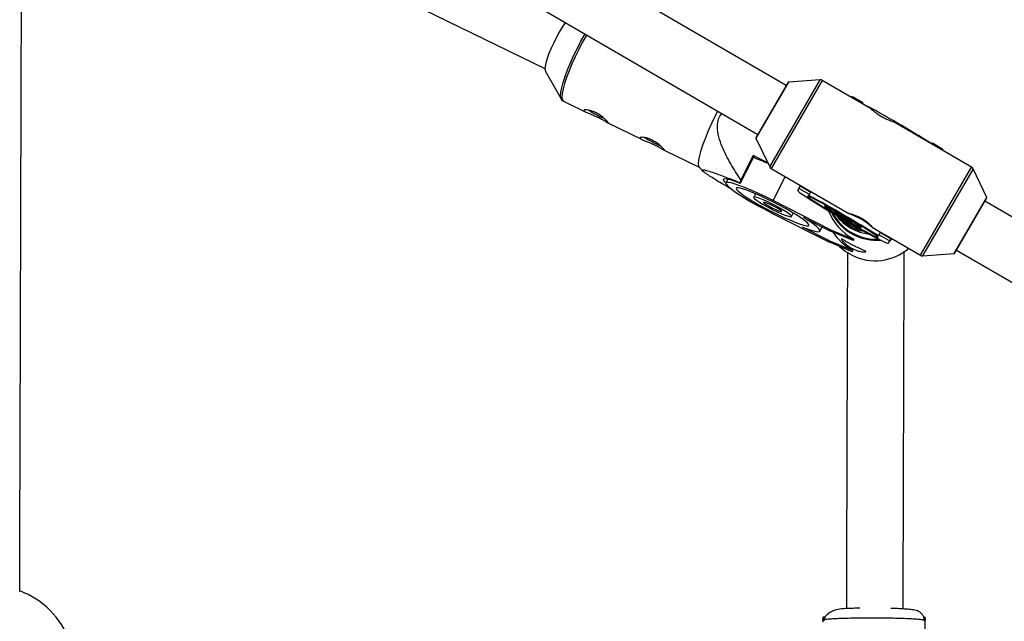
# Model space of a CAD drawing. Units: millimetres. Extents: x -3972 to 5262, y -5718 to 3703.
# Drawn here: x -1547 to -1268, y -3250 to -3080 of the extents above; entities that cross this region are included whole.
import ezdxf

# ---------------------------------------------------------------- set-up
doc = ezdxf.new("R2010")
doc.units = ezdxf.units.MM

msp = doc.modelspace()

# ---------------------------------------------------------------- linework, layer by layer
at = {"color": 7, "linetype": 'Continuous', "lineweight": 25}
for p, q in [((-1329.96, -3098.51), (-1521.37, -2987.24)), ((-1529.41, -3001.07), (-1338.01, -3112.34)), ((-1538.16, -3025.57), (-1398.24, -3093.7)), ((-1398.14, -3094.35), (-1393.66, -3102.3)), ((-1329.41, -3097.56), (-1338.56, -3113.29)), ((-1320.33, -3096.9), (-1329.33, -3097.51)), ((-1306.07, -3105), (-1319.76, -3097.04)), ((-1393.01, -3102.92), (-1386.67, -3106.01)), ((-1311.43, -3101.88), (-1311.25, -3101.57)), ((-1308.42, -3103.47), (-1311.36, -3101.76)), ((-1311.25, -3101.57), (-1308.31, -3103.28)), ((-1308.31, -3103.28), (-1308.49, -3103.59)), ((-1380.44, -3109.05), (-1370.75, -3113.76)), ((-1277.5, -3121.61), (-1299.45, -3108.85)), ((-1338.56, -3113.39), (-1334.64, -3121.5)), ((-1288.78, -3115.05), (-1288.6, -3114.74)), ((-1285.77, -3116.64), (-1288.71, -3114.93)), ((-1288.6, -3114.74), (-1285.66, -3116.45)), ((-1364.52, -3116.8), (-1354.45, -3121.7)), ((-1285.66, -3116.45), (-1285.84, -3116.76)), ((-1342.96, -3126.16), (-1339.1, -3118.64)), ((-1339.3, -3118.32), (-1342.83, -3125.19)), ((-1335.21, -3120.31), (-1339.3, -3118.32)), ((-1339.3, -3118.32), (-1339.1, -3118.64)), ((-1354.52, -3121.63), (-1353.56, -3122.7)), ((-1334.24, -3121.93), (-1325.9, -3126.78)), ((-1273.17, -3130.15), (-1277.1, -3122.03)), ((-1346.47, -3125.01), (-1347.01, -3126.05)), ((-1343.08, -3125.97), (-1342.96, -3126.16)), ((-1338.67, -3129.08), (-1339.17, -3130.06)), ((-1326.72, -3128.19), (-1325.89, -3126.77)), ((-1323.42, -3129.28), (-1326.36, -3127.58)), ((-1325.97, -3126.9), (-1323.03, -3128.61)), ((-1325.89, -3126.77), (-1322.96, -3128.48)), ((-1322.96, -3128.48), (-1323.59, -3129.57)), ((-1322.96, -3128.49), (-1312.26, -3134.71)), ((-1317.6, -3139.17), (-1333.68, -3131.04)), ((-1282.32, -3145.98), (-1273.18, -3130.25)), ((-1069.44, -3249.96), (-1273.73, -3131.2)), ((-1333.99, -3134.56), (-1317.91, -3142.7)), ((-1328.49, -3135.54), (-1327.99, -3134.56)), ((-1318.91, -3132.27), (-1319.11, -3132.61)), ((-1325.08, -3135.81), (-1317.64, -3139.58)), ((-1317.87, -3142.3), (-1325.31, -3138.53)), ((-1320.44, -3139.66), (-1319.83, -3138.47)), ((-1317.64, -3139.58), (-1317.6, -3139.17)), ((-1311.04, -3142.36), (-1317.64, -3139.58)), ((-1317.6, -3139.17), (-1311, -3141.96)), ((-1308.74, -3138.64), (-1308.54, -3138.31)), ((-1305.64, -3138.56), (-1303.25, -3139.95)), ((-1303.88, -3141.03), (-1303.24, -3139.94)), ((-1303.32, -3140.07), (-1300.38, -3141.78)), ((-1303.24, -3139.94), (-1300.3, -3141.65)), ((-1317.91, -3142.7), (-1317.87, -3142.3)), ((-1311.31, -3145.48), (-1317.91, -3142.7)), ((-1317.87, -3142.3), (-1311.27, -3145.08)), ((-1311, -3141.96), (-1311.04, -3142.36)), ((-1311.04, -3142.36), (-1310.97, -3142.23)), ((-1311, -3141.96), (-1310.94, -3141.82)), ((-1310.94, -3141.82), (-1310.97, -3142.23)), ((-1300.77, -3142.45), (-1303.71, -3140.74)), ((-1300.3, -3141.65), (-1301.13, -3143.07)), ((-1300.53, -3142.31), (-1300.19, -3141.73)), ((-1300.14, -3141.76), (-1300.53, -3142.31)), ((-1300.31, -3141.66), (-1291.97, -3146.5)), ((-1311.27, -3145.08), (-1311.31, -3145.48)), ((-1311.31, -3145.48), (-1311.24, -3145.35)), ((-1311.27, -3145.08), (-1311.2, -3144.95)), ((-1311.2, -3144.95), (-1311.24, -3145.35)), ((-1281.77, -3145.03), (-1092.6, -3255.01)), ((-1291.4, -3146.64), (-1282.4, -3146.03)), ((-1319.41, -3248.68), (-1319.35, -3249.89)), ((-1290.85, -3249.98), (-1290.78, -3248.79)), ((-1319.27, -3249.61), (-1319.6, -3249.73)), ((-1319.6, -3249.73), (-1319.6, -3250.21)), ((-1290.6, -3249.82), (-1290.93, -3249.7)), ((-1290.69, -3278.78), (-1290.6, -3249.82))]:
    msp.add_line(p, q, dxfattribs=at)
at = {"color": 8, "linetype": 'Continuous', "lineweight": 25}
for p, q in [((-1329.33, -3097.51), (-1338.56, -3113.39)), ((-1334.64, -3121.5), (-1320.33, -3096.9)), ((-1319.76, -3097.04), (-1334.24, -3121.93)), ((-1291.97, -3146.5), (-1277.5, -3121.61)), ((-1277.1, -3122.03), (-1291.4, -3146.64)), ((-1333.68, -3131.04), (-1330.22, -3124.27)), ((-1282.4, -3146.03), (-1273.17, -3130.15))]:
    msp.add_line(p, q, dxfattribs=at)
at = {"color": 7, "linetype": 'Continuous', "lineweight": 25, "flags": 128}
for points in [[(-1392.46, -3080.68), (-1392.6, -3080.88), (-1393.37, -3082.02), (-1394.18, -3083.36), (-1394.99, -3084.83), (-1395.77, -3086.38), (-1396.48, -3087.95), (-1397.1, -3089.47), (-1397.61, -3090.88), (-1397.98, -3092.12), (-1398.19, -3093.14), (-1398.24, -3093.9), (-1398.13, -3094.36)], [(-1354.52, -3121.63), (-1354.69, -3121.29), (-1354.77, -3120.57), (-1354.69, -3119.56), (-1354.43, -3118.28), (-1354.02, -3116.75), (-1353.46, -3115.04), (-1352.76, -3113.17), (-1351.95, -3111.19), (-1351.03, -3109.17), (-1350.05, -3107.14), (-1349.34, -3105.75)], [(-1342.96, -3126.16), (-1344.45, -3125.61), (-1345.71, -3125.2), (-1346.69, -3124.96), (-1347.38, -3124.88), (-1347.76, -3124.98), (-1347.83, -3125.23), (-1347.57, -3125.65), (-1346.99, -3126.22), (-1346.96, -3126.24)], [(-1333.68, -3131.04), (-1335.75, -3130.01), (-1337.77, -3129.06), (-1339.69, -3128.2), (-1341.47, -3127.45), (-1343.06, -3126.83), (-1344.42, -3126.36), (-1345.52, -3126.05), (-1346.33, -3125.91), (-1346.84, -3125.93), (-1347.03, -3126.12), (-1346.89, -3126.48), (-1346.43, -3127), (-1345.66, -3127.65), (-1344.6, -3128.44), (-1343.27, -3129.33), (-1341.71, -3130.3), (-1339.96, -3131.34), (-1338.05, -3132.41), (-1336.05, -3133.5), (-1333.99, -3134.56)], [(-1333.95, -3134.18), (-1332.16, -3135.07), (-1330.41, -3135.89), (-1328.77, -3136.61), (-1327.28, -3137.22), (-1325.99, -3137.7), (-1324.94, -3138.02), (-1324.16, -3138.19), (-1323.67, -3138.19), (-1323.49, -3138.03), (-1323.63, -3137.71), (-1324.08, -3137.24), (-1324.82, -3136.64), (-1325.84, -3135.92), (-1327.1, -3135.1), (-1328.56, -3134.22), (-1330.19, -3133.29), (-1331.92, -3132.35), (-1333.72, -3131.42), (-1335.51, -3130.53), (-1337.26, -3129.71), (-1338.9, -3128.99), (-1340.39, -3128.38), (-1341.68, -3127.9), (-1342.73, -3127.58), (-1343.51, -3127.41), (-1344, -3127.41), (-1344.17, -3127.57), (-1344.04, -3127.89), (-1343.59, -3128.36), (-1342.85, -3128.96), (-1341.83, -3129.68), (-1340.57, -3130.5), (-1339.11, -3131.38), (-1337.48, -3132.31), (-1335.75, -3133.25), (-1333.95, -3134.18)], [(-1326.72, -3128.19), (-1326.61, -3128.36), (-1326.18, -3128.71), (-1325.46, -3129.23), (-1324.45, -3129.91), (-1323.18, -3130.72), (-1321.68, -3131.66), (-1319.99, -3132.7), (-1318.16, -3133.81), (-1316.21, -3134.96), (-1314.22, -3136.13), (-1312.21, -3137.29), (-1310.25, -3138.41), (-1308.38, -3139.45), (-1306.64, -3140.41), (-1305.08, -3141.24), (-1303.74, -3141.94), (-1302.66, -3142.48), (-1301.85, -3142.86), (-1301.33, -3143.05), (-1301.13, -3143.07)], [(-1333.9, -3133.52), (-1332.56, -3134.17), (-1331.31, -3134.73), (-1330.22, -3135.17), (-1329.35, -3135.47), (-1328.77, -3135.59), (-1328.5, -3135.55), (-1328.57, -3135.32), (-1328.97, -3134.94), (-1329.67, -3134.43), (-1330.64, -3133.81), (-1331.81, -3133.13), (-1333.1, -3132.43), (-1334.44, -3131.75), (-1335.75, -3131.14), (-1336.93, -3130.63), (-1337.92, -3130.26), (-1338.65, -3130.05), (-1339.08, -3130.01), (-1339.18, -3130.14), (-1338.94, -3130.45), (-1338.38, -3130.9), (-1337.54, -3131.47), (-1336.46, -3132.12), (-1335.22, -3132.82), (-1333.9, -3133.52)], [(-1333.86, -3133.15), (-1332.93, -3133.59), (-1332.11, -3133.94), (-1331.53, -3134.12), (-1331.26, -3134.13), (-1331.34, -3133.96), (-1331.75, -3133.64), (-1332.45, -3133.19), (-1333.33, -3132.7), (-1334.28, -3132.22), (-1335.17, -3131.82), (-1335.88, -3131.55), (-1336.31, -3131.45), (-1336.41, -3131.53), (-1336.16, -3131.78), (-1335.6, -3132.17), (-1334.8, -3132.65), (-1333.86, -3133.15)], [(-1303.9, -3141.46), (-1304.01, -3141.3), (-1304.42, -3140.97), (-1305.12, -3140.48), (-1306.09, -3139.84), (-1307.3, -3139.07), (-1308.71, -3138.2), (-1310.28, -3137.25), (-1311.96, -3136.25), (-1313.69, -3135.23), (-1315.44, -3134.23), (-1317.14, -3133.26), (-1318.74, -3132.37), (-1320.19, -3131.58), (-1321.46, -3130.91), (-1322.49, -3130.38), (-1323.27, -3130.01), (-1323.76, -3129.82), (-1323.95, -3129.8), (-1323.84, -3129.95), (-1323.43, -3130.28), (-1322.72, -3130.78), (-1321.75, -3131.42), (-1320.55, -3132.18), (-1319.14, -3133.05), (-1317.57, -3134), (-1315.89, -3135), (-1314.15, -3136.02), (-1312.41, -3137.03), (-1310.71, -3137.99), (-1309.11, -3138.88), (-1307.65, -3139.68), (-1306.39, -3140.35), (-1305.35, -3140.87), (-1304.58, -3141.24), (-1304.09, -3141.44), (-1303.9, -3141.46)], [(-1308.74, -3138.64), (-1308.87, -3138.5), (-1309.32, -3138.17), (-1310.06, -3137.69), (-1311.04, -3137.07), (-1312.21, -3136.37), (-1313.48, -3135.61), (-1314.78, -3134.86), (-1316.03, -3134.16), (-1317.14, -3133.55), (-1318.05, -3133.07), (-1318.7, -3132.75), (-1319.06, -3132.61), (-1319.09, -3132.66), (-1318.79, -3132.9), (-1318.19, -3133.31), (-1317.32, -3133.86), (-1316.24, -3134.53), (-1315.01, -3135.26), (-1313.72, -3136.02), (-1312.43, -3136.75), (-1311.24, -3137.42), (-1310.22, -3137.97), (-1309.44, -3138.37), (-1308.93, -3138.6), (-1308.74, -3138.64)], [(-1311.42, -3137.09), (-1311.57, -3136.95), (-1312.03, -3136.64), (-1312.76, -3136.19), (-1313.64, -3135.66), (-1314.56, -3135.13), (-1315.39, -3134.67), (-1316.03, -3134.34), (-1316.38, -3134.18), (-1316.4, -3134.21), (-1316.09, -3134.44), (-1315.48, -3134.83), (-1314.67, -3135.32), (-1313.75, -3135.86), (-1312.86, -3136.37), (-1312.11, -3136.77), (-1311.61, -3137.02), (-1311.42, -3137.09)], [(-1312.25, -3134.7), (-1312.32, -3134.66), (-1312.09, -3134.68), (-1311.47, -3134.82), (-1310.54, -3135.12), (-1309.41, -3135.6), (-1308.27, -3136.22), (-1307.27, -3136.92), (-1306.45, -3137.62), (-1305.87, -3138.2), (-1305.6, -3138.53), (-1305.64, -3138.55), (-1305.99, -3138.28), (-1306.62, -3137.76), (-1307.52, -3137.08), (-1308.6, -3136.38), (-1309.72, -3135.77), (-1310.76, -3135.3), (-1311.63, -3134.96), (-1312.18, -3134.74), (-1312.18, -3134.74)], [(-1325.31, -3138.53), (-1323.79, -3139.1), (-1322.51, -3139.51), (-1321.52, -3139.75), (-1320.83, -3139.82), (-1320.47, -3139.71), (-1320.45, -3139.43), (-1320.76, -3138.98), (-1321.4, -3138.38), (-1322.35, -3137.63), (-1323.59, -3136.77), (-1325.08, -3135.81)], [(-1308.44, -3139.57), (-1308.41, -3139.55), (-1308.77, -3139.39), (-1309.48, -3139.12), (-1310.49, -3138.71), (-1311.64, -3138.14), (-1312.75, -3137.49), (-1313.7, -3136.83), (-1314.46, -3136.23), (-1314.95, -3135.8), (-1315.13, -3135.67), (-1314.99, -3135.85), (-1314.57, -3136.3), (-1313.86, -3136.97), (-1312.9, -3137.72), (-1311.94, -3138.34), (-1311.94, -3138.34)], [(-1300.53, -3142.31), (-1300.66, -3142.35), (-1300.72, -3142.37)], [(-1314.87, -3143.98), (-1313.26, -3145.33), (-1311.34, -3146.5)]]:
    msp.add_lwpolyline(points, dxfattribs=at)
at = {"color": 8, "linetype": 'Continuous', "lineweight": 25, "flags": 128}
for points in [[(-1393.68, -3102.26), (-1393.75, -3102.09), (-1393.83, -3101.38), (-1393.75, -3100.37), (-1393.5, -3099.1), (-1393.09, -3097.6), (-1392.53, -3095.91), (-1391.85, -3094.06), (-1391.04, -3092.11), (-1390.14, -3090.11), (-1389.17, -3088.11), (-1388.15, -3086.16), (-1387.11, -3084.31), (-1386.89, -3083.92)], [(-1386.44, -3084.18), (-1386.62, -3084.48), (-1387.67, -3086.35), (-1388.7, -3088.32), (-1389.68, -3090.35), (-1390.59, -3092.38), (-1391.41, -3094.35), (-1392.1, -3096.22), (-1392.67, -3097.94), (-1393.08, -3099.46), (-1393.33, -3100.74), (-1393.42, -3101.76), (-1393.34, -3102.47), (-1393.08, -3102.88), (-1393.01, -3102.92)]]:
    msp.add_lwpolyline(points, dxfattribs=at)
at = {"color": 7, "linetype": 'Continuous', "lineweight": 25}
for centre, radius, start, end in [((-1329.33, -3097.61), 0.1, 93.8482, 149.8289), ((-1320.27, -3097.9), 1, 59.8289, 93.8482), ((-1445.97, -3362.77), 293.42, 57.6023, 62.0555), ((-1370.49, -3081.43), 28.54, 237.3332, 247.2149), ((-1354.57, -3089.19), 28.54, 237.3332, 247.2149), ((-1338.47, -3113.34), 0.1, 149.8289, 205.8095), ((-1361.61, -3179.63), 64.74, 65.8138, 69.7751), ((-1333.74, -3121.07), 1, 205.8095, 239.8289), ((-1278, -3122.47), 1, 25.8095, 59.8289), ((-1290.66, -3142.39), 54.93, 161.7543, 162.5995), ((-1461.09, -3388.78), 293.42, 57.6023, 62.0555), ((-1273.26, -3130.2), 0.1, 329.8289, 25.8095), ((-1304.47, -3129.01), 14.36, 200.0537, 243.2114), ((-1304.36, -3127.85), 14.36, 207.1828, 243.2088), ((-1304.78, -3126.64), 13.98, 217.6597, 263.1995), ((-1304.71, -3132.1), 14.39, 212.991, 243.1836), ((-1304.3, -3127.74), 14.5, 243.1683, 274.1651), ((-1304.8, -3133.59), 14.47, 243.1317, 310.804), ((-1291.47, -3145.64), 1, 239.8289, 273.8482), ((-1282.41, -3145.93), 0.1, 273.8482, 329.8289), ((-1554.96, -3263.48), 23.5, 19.7248, 69.7802)]:
    msp.add_arc(centre, radius, start, end, dxfattribs=at)
at = {"color": 8, "linetype": 'Continuous', "lineweight": 25}
for centre, radius, start, end in [((-1304.35, -3127.78), 14.21, 208.7836, 243.1937), ((-1304.29, -3127.67), 14.32, 243.1682, 272.5111)]:
    msp.add_arc(centre, radius, start, end, dxfattribs=at)
at = {"color": 7, "linetype": 'Continuous', "lineweight": 25}
for points, knots in [([(-1546.89, -3241.59), (-1546.88, -3237.19), (-1546.85, -3227.83), (-1546.81, -3213.73), (-1546.77, -3199.31), (-1546.72, -3185.21), (-1546.68, -3171.46), (-1546.64, -3158.1), (-1546.6, -3145.17), (-1546.57, -3132.71), (-1546.53, -3120.72), (-1546.49, -3107.95), (-1546.45, -3094.62), (-1546.41, -3080.99), (-1546.37, -3068.26), (-1546.34, -3056.43), (-1546.31, -3045.52), (-1546.28, -3036.97), (-1546.27, -3032.37), (-1546.26, -3030.8)], [0, 0, 0, 0, 0.047471, 0.100989, 0.154453, 0.207923, 0.261485, 0.315153, 0.368842, 0.422572, 0.476359, 0.530208, 0.602109, 0.674089, 0.746085, 0.818202, 0.890416, 0.96262, 1, 1, 1, 1]), ([(-1393.7, -3102.23), (-1393.69, -3102.24), (-1393.63, -3102.42), (-1393.42, -3102.7), (-1393.12, -3102.83), (-1393.03, -3102.87)], [0, 0, 0, 0, 0.034602, 0.686813, 1, 1, 1, 1]), ([(-1387.22, -3105.64), (-1387.13, -3105.73), (-1386.95, -3105.9), (-1386.18, -3106.23), (-1385.14, -3106.64), (-1383.93, -3107.13), (-1382.74, -3107.69), (-1381.71, -3108.26), (-1380.93, -3108.74), (-1380.5, -3109.03), (-1380.44, -3109.04), (-1380.43, -3109.04)], [0, 0, 0, 0, 0.120682, 0.241259, 0.36457, 0.490176, 0.612676, 0.731452, 0.851707, 0.976249, 1, 1, 1, 1]), ([(-1380.31, -3109.07), (-1380.3, -3109.07), (-1380.24, -3109.09), (-1380.42, -3108.85), (-1380.87, -3108.36), (-1381.63, -3107.65), (-1382.62, -3106.88), (-1383.77, -3106.19), (-1384.92, -3105.7), (-1385.97, -3105.43), (-1386.77, -3105.36), (-1387.19, -3105.42), (-1387.19, -3105.51), (-1387.2, -3105.54)], [0, 0, 0, 0, 0.012223, 0.117291, 0.220393, 0.325673, 0.434194, 0.542063, 0.646071, 0.749158, 0.855548, 0.964437, 1, 1, 1, 1]), ([(-1342.83, -3125.19), (-1343.8, -3123.69), (-1345.74, -3120.68), (-1347.82, -3116.59), (-1349.12, -3113.03), (-1349.53, -3110.35), (-1349.29, -3108), (-1348.56, -3106.88), (-1348.24, -3106.39)], [0, 0, 0, 0, 0.261717, 0.522924, 0.667858, 0.811668, 0.916579, 1, 1, 1, 1]), ([(-1306.08, -3105.01), (-1306.05, -3105.02), (-1305.98, -3105.05), (-1305.54, -3105.44), (-1304.79, -3106.05), (-1303.79, -3106.77), (-1302.66, -3107.45), (-1301.53, -3108.01), (-1300.52, -3108.43), (-1299.74, -3108.72), (-1299.54, -3108.8), (-1299.45, -3108.85)], [0, 0, 0, 0, 0.063822, 0.179246, 0.297154, 0.41712, 0.534269, 0.648071, 0.763223, 0.882245, 1, 1, 1, 1]), ([(-1371.3, -3113.4), (-1371.21, -3113.48), (-1371.03, -3113.65), (-1370.26, -3113.98), (-1369.22, -3114.39), (-1368.01, -3114.88), (-1366.82, -3115.44), (-1365.79, -3116.01), (-1365.01, -3116.49), (-1364.58, -3116.78), (-1364.52, -3116.79), (-1364.51, -3116.79)], [0, 0, 0, 0, 0.120682, 0.241259, 0.36457, 0.490176, 0.612676, 0.731452, 0.851707, 0.976249, 1, 1, 1, 1]), ([(-1364.39, -3116.82), (-1364.38, -3116.82), (-1364.32, -3116.85), (-1364.5, -3116.6), (-1364.95, -3116.11), (-1365.71, -3115.4), (-1366.7, -3114.63), (-1367.85, -3113.94), (-1369, -3113.45), (-1370.05, -3113.18), (-1370.85, -3113.11), (-1371.27, -3113.17), (-1371.27, -3113.27), (-1371.27, -3113.29)], [0, 0, 0, 0, 0.012223, 0.117291, 0.220393, 0.325673, 0.434194, 0.542063, 0.646071, 0.749158, 0.855548, 0.964437, 1, 1, 1, 1]), ([(-1345.3, -3127.89), (-1346.69, -3127.09), (-1348.67, -3125.94), (-1350.96, -3124.53), (-1352.42, -3123.59), (-1353.53, -3122.78), (-1353.87, -3122.32), (-1353.39, -3122.26), (-1352.18, -3122.57), (-1350, -3123.29), (-1346.94, -3124.44), (-1344.37, -3125.45), (-1343.08, -3125.97)], [0, 0, 0, 0, 0.157128, 0.222841, 0.289652, 0.36352, 0.429318, 0.494647, 0.582495, 0.674408, 0.836391, 1, 1, 1, 1]), ([(-1313.4, -3136.6), (-1313.37, -3136.62), (-1313.08, -3136.85), (-1312.71, -3137.07), (-1312.37, -3137.27)], [0, 0, 0, 0, 0.074371, 1, 1, 1, 1]), ([(-1311.94, -3138.34), (-1311.56, -3138.56), (-1311.18, -3138.75), (-1310.44, -3139.08), (-1310.09, -3139.21), (-1309.45, -3139.42), (-1309.17, -3139.49), (-1308.73, -3139.58), (-1308.57, -3139.6), (-1308.47, -3139.6)], [0, 0, 0, 0, 0.25, 0.25, 0.5, 0.5, 0.75, 0.75, 1, 1, 1, 1]), ([(-1311.1, -3143.69), (-1310.87, -3143.81), (-1310.64, -3143.92), (-1310.18, -3144.14), (-1309.95, -3144.24), (-1309.51, -3144.43), (-1309.3, -3144.52), (-1308.89, -3144.69), (-1308.7, -3144.77), (-1308.35, -3144.91), (-1308.2, -3144.98), (-1307.92, -3145.1), (-1307.8, -3145.15), (-1307.61, -3145.25), (-1307.53, -3145.3), (-1307.44, -3145.38), (-1307.41, -3145.41), (-1307.42, -3145.47), (-1307.45, -3145.5), (-1307.55, -3145.54), (-1307.63, -3145.55), (-1307.94, -3145.57), (-1308.23, -3145.55), (-1308.76, -3145.47), (-1308.96, -3145.43), (-1309.36, -3145.33), (-1309.58, -3145.27), (-1310.02, -3145.12), (-1310.25, -3145.04), (-1310.71, -3144.85), (-1310.95, -3144.74), (-1311.4, -3144.51), (-1311.63, -3144.39), (-1312.06, -3144.12), (-1312.27, -3143.99), (-1312.67, -3143.71), (-1312.86, -3143.56), (-1313.2, -3143.28), (-1313.36, -3143.14), (-1313.64, -3142.88), (-1313.77, -3142.75), (-1313.99, -3142.51), (-1314.08, -3142.41), (-1314.23, -3142.21), (-1314.28, -3142.13), (-1314.35, -3142), (-1314.37, -3141.96), (-1314.37, -3141.89), (-1314.34, -3141.88), (-1314.26, -3141.89), (-1314.2, -3141.91), (-1314.05, -3141.99), (-1313.95, -3142.04), (-1313.72, -3142.18), (-1313.59, -3142.26), (-1313.3, -3142.44), (-1313.14, -3142.54), (-1312.79, -3142.76), (-1312.6, -3142.87), (-1312.2, -3143.1), (-1311.99, -3143.22), (-1311.55, -3143.46), (-1311.33, -3143.58), (-1311.1, -3143.69)], [0, 0, 0, 0, 0.03125, 0.03125, 0.0625, 0.0625, 0.09375, 0.09375, 0.125, 0.125, 0.15625, 0.15625, 0.1875, 0.1875, 0.21875, 0.21875, 0.25, 0.25, 0.28125, 0.28125, 0.3125, 0.3125, 0.375, 0.375, 0.40625, 0.40625, 0.4375, 0.4375, 0.46875, 0.46875, 0.5, 0.5, 0.53125, 0.53125, 0.5625, 0.5625, 0.59375, 0.59375, 0.625, 0.625, 0.65625, 0.65625, 0.6875, 0.6875, 0.71875, 0.71875, 0.75, 0.75, 0.78125, 0.78125, 0.8125, 0.8125, 0.84375, 0.84375, 0.875, 0.875, 0.90625, 0.90625, 0.9375, 0.9375, 0.96875, 0.96875, 1, 1, 1, 1]), ([(-1312.64, -3145.61), (-1312.64, -3146.63), (-1312.65, -3149.16), (-1312.66, -3153.73), (-1312.68, -3159.26), (-1312.7, -3165.24), (-1312.72, -3171.91), (-1312.74, -3179.36), (-1312.76, -3186.68), (-1312.78, -3193.62), (-1312.8, -3199.86), (-1312.82, -3206.66), (-1312.84, -3213.23), (-1312.86, -3219.33), (-1312.87, -3224.72), (-1312.89, -3230.21), (-1312.91, -3235.79), (-1312.92, -3241.16), (-1312.93, -3244.78), (-1312.94, -3246.42)], [0, 0, 0, 0, 0.063793, 0.159483, 0.247283, 0.334985, 0.422011, 0.509452, 0.596734, 0.650654, 0.70465, 0.758709, 0.812302, 0.847513, 0.881475, 0.913986, 0.945162, 0.975159, 1, 1, 1, 1]), ([(-1296.87, -3246.52), (-1296.87, -3245.31), (-1296.86, -3241.91), (-1296.84, -3236.62), (-1296.83, -3230.65), (-1296.81, -3224), (-1296.79, -3216.86), (-1296.76, -3209.11), (-1296.74, -3201.67), (-1296.72, -3194.54), (-1296.7, -3187.94), (-1296.68, -3181.84), (-1296.66, -3176.23), (-1296.65, -3171.08), (-1296.64, -3166.57), (-1296.62, -3162.62), (-1296.61, -3159.13), (-1296.6, -3155.76), (-1296.59, -3152.39), (-1296.58, -3149.25), (-1296.58, -3146.86), (-1296.57, -3145.66), (-1296.57, -3145.29)], [0, 0, 0, 0, 0.018018, 0.050589, 0.083551, 0.116955, 0.16782, 0.219359, 0.278537, 0.338571, 0.399774, 0.46168, 0.523805, 0.585666, 0.646809, 0.699568, 0.751173, 0.803054, 0.860097, 0.922857, 0.976339, 1, 1, 1, 1]), ([(-1319.6, -3249.73), (-1319.6, -3249.67), (-1319.6, -3249.55), (-1319.58, -3249.37), (-1319.55, -3249.19), (-1319.51, -3249), (-1319.46, -3248.81), (-1319.41, -3248.69), (-1319.39, -3248.63)], [0, 0, 0, 0, 0.158203, 0.32007, 0.485419, 0.654031, 0.825653, 1, 1, 1, 1]), ([(-1309.13, -3246.32), (-1309.45, -3246.32), (-1310.45, -3246.33), (-1312.01, -3246.37), (-1313.83, -3246.43), (-1315.55, -3246.67), (-1316.97, -3247.14), (-1318.03, -3247.74), (-1318.94, -3248.59), (-1319.21, -3249.26), (-1319.35, -3249.61)], [0, 0, 0, 0, 0.068712, 0.219524, 0.375213, 0.54951, 0.648832, 0.757855, 0.875862, 1, 1, 1, 1]), ([(-1290.85, -3249.7), (-1290.9, -3249.37), (-1290.99, -3248.72), (-1291.51, -3247.94), (-1292.16, -3247.39), (-1293.16, -3246.91), (-1294.27, -3246.75), (-1295.96, -3246.57), (-1297.89, -3246.45), (-1299.37, -3246.38), (-1300.21, -3246.36), (-1300.35, -3246.36)], [0, 0, 0, 0, 0.069399, 0.139196, 0.210473, 0.286288, 0.463405, 0.643493, 0.81196, 0.969987, 1, 1, 1, 1]), ([(-1290.81, -3248.72), (-1290.79, -3248.77), (-1290.75, -3248.88), (-1290.7, -3249.04), (-1290.66, -3249.2), (-1290.63, -3249.36), (-1290.61, -3249.51), (-1290.6, -3249.67), (-1290.6, -3249.77), (-1290.6, -3249.82)], [0, 0, 0, 0, 0.149601, 0.297232, 0.442708, 0.585861, 0.726544, 0.864627, 1, 1, 1, 1])]:
    msp.add_open_spline(points, degree=3, knots=knots, dxfattribs=at)
at = {"color": 8, "linetype": 'Continuous', "lineweight": 25}
for points, knots in [([(-1305.09, -3249.1), (-1306, -3249.1), (-1307.85, -3249.1), (-1310.56, -3249.13), (-1312.54, -3249.17), (-1313.86, -3249.21), (-1314.63, -3249.24), (-1315.64, -3249.28), (-1316.91, -3249.34), (-1318.24, -3249.44), (-1319.11, -3249.54), (-1319.24, -3249.59), (-1319.27, -3249.61)], [0, 0, 0, 0, 0.136256, 0.276393, 0.420409, 0.469351, 0.518726, 0.568534, 0.676659, 0.807427, 0.960807, 1, 1, 1, 1]), ([(-1290.93, -3249.7), (-1290.95, -3249.68), (-1291.08, -3249.62), (-1291.8, -3249.54), (-1292.69, -3249.46), (-1293.4, -3249.41), (-1294.11, -3249.37), (-1295.27, -3249.3), (-1297.06, -3249.23), (-1299.63, -3249.16), (-1302.34, -3249.11), (-1304.18, -3249.1), (-1305.09, -3249.1)], [0, 0, 0, 0, 0.040579, 0.19374, 0.261931, 0.324456, 0.381313, 0.432503, 0.580188, 0.723999, 0.863937, 1, 1, 1, 1])]:
    msp.add_open_spline(points, degree=3, knots=knots, dxfattribs=at)

doc.saveas('drawing.dxf')
